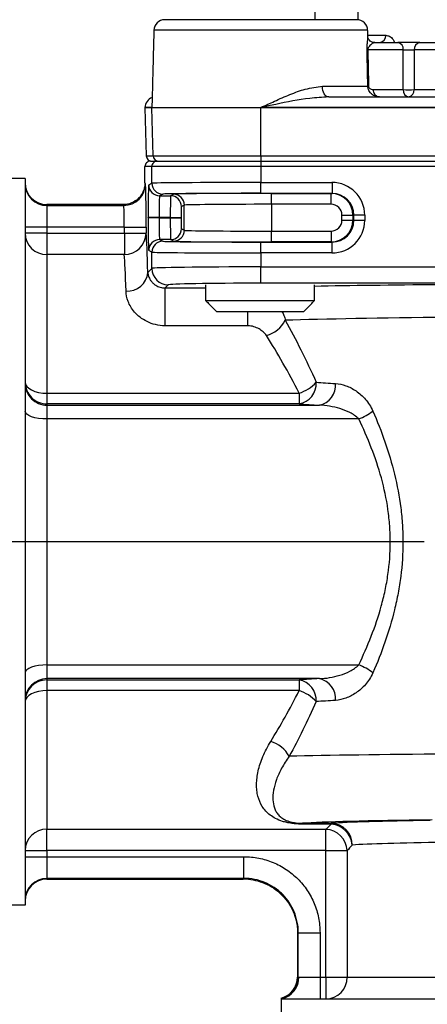
# Model space of a CAD drawing. Units: inches. Extents: x 0 to 21, y 0 to 15.5.
# Drawn here: x 11.5 to 12.2, y 3.3 to 5.1 of the extents above; entities that cross this region are included whole.
import ezdxf

# ---------------------------------------------------------------- set-up
doc = ezdxf.new("R2010")
doc.units = ezdxf.units.IN
doc.header["$LTSCALE"] = 0.03937
doc.layers.add('TEXT', color=7, linetype='Continuous')
doc.styles.add('ROMANS', font='romans.shx', dxfattribs={"width": 0.75})
doc.dimstyles.new('DWYER_STANDARD', dxfattribs={"dimtxt": 0.1, "dimasz": 0.18, "dimexe": 0.078, "dimexo": 0.05, "dimgap": 0.05, "dimtad": 0, "dimtih": 1, "dimtoh": 1, "dimdec": 3, "dimrnd": 0.001, "dimzin": 4, "dimdsep": 46, "dimtxsty": 'ROMANS', "dimcen": 0.062, "dimclrd": 256, "dimclre": 256, "dimclrt": 256, "dimadec": 3, "dimazin": 1, "dimtfac": 1, "dimtdec": 3, "dimtofl": 0, "dimtmove": 0, "dimatfit": 1, "dimfxl": 0, "dimtolj": 1, "dimtzin": 0, "dimarcsym": 0})

# ---------------------------------------------------------------- blocks, each defined once
blk = doc.blocks.new('*D9')
at = {"layer": 'DEFPOINTS', "color": 0}
for p in [(13.5353, 4.6589), (10.8582, 3.5545), (10.8582, 1.9858)]:
    blk.add_point(p, dxfattribs=at)
at = {"layer": 'TEXT', "lineweight": -2}
for p, q in [((13.5353, 4.6089), (13.5353, 1.9078)), ((10.8582, 3.5045), (10.8582, 1.9078)), ((11.0382, 1.9858), (12.1467, 1.9858)), ((13.3553, 1.9858), (12.7575, 1.9858))]:
    blk.add_line(p, q, dxfattribs=at)
at = {"layer": 'TEXT'}
for points in [[(11.0382, 2.0158), (11.0382, 1.9558), (10.8582, 1.9858)], [(13.3553, 2.0158), (13.3553, 1.9558), (13.5353, 1.9858)]]:
    blk.add_solid(points, dxfattribs=at)
at = {"layer": 'TEXT', "insert": (12.4521, 1.9858), "char_height": 0.1, "attachment_point": 5, "style": 'ROMANS'}
blk.add_mtext('\\A1;5-23/64\\P[136.13]', dxfattribs=at)
blk = doc.blocks.new('*D10')
at = {"layer": 'DEFPOINTS', "color": 0}
for p in [(10.8582, 3.5545), (12.6298, 2.4634), (10.8582, 2.2828)]:
    blk.add_point(p, dxfattribs=at)
at = {"layer": 'TEXT', "lineweight": -2}
for p, q in [((10.8582, 3.5045), (10.8582, 2.2048)), ((12.6298, 2.4134), (12.6298, 2.2048)), ((11.0382, 2.2828), (11.4386, 2.2828)), ((12.4498, 2.2828), (12.0493, 2.2828))]:
    blk.add_line(p, q, dxfattribs=at)
at = {"layer": 'TEXT'}
for points in [[(11.0382, 2.3128), (11.0382, 2.2528), (10.8582, 2.2828)], [(12.4498, 2.3128), (12.4498, 2.2528), (12.6298, 2.2828)]]:
    blk.add_solid(points, dxfattribs=at)
at = {"layer": 'TEXT', "insert": (11.744, 2.2828), "char_height": 0.1, "attachment_point": 5, "style": 'ROMANS'}
blk.add_mtext('\\A1;3-35/64\\P[90.09]', dxfattribs=at)
blk = doc.blocks.new('*D11')
at = {"layer": 'DEFPOINTS', "color": 0}
for p in [(10.6213, 4.1766), (10.4071, 2.7002), (12.0078, 2.7002)]:
    blk.add_point(p, dxfattribs=at)
at = {"layer": 'TEXT', "lineweight": -2}
for p, q in [((10.5713, 4.1766), (10.3291, 4.1766)), ((10.4071, 3.9966), (10.4071, 3.4884)), ((10.4071, 2.8802), (10.4071, 3.0503)), ((11.9578, 2.7002), (10.3291, 2.7002))]:
    blk.add_line(p, q, dxfattribs=at)
at = {"layer": 'TEXT'}
for points in [[(10.3771, 3.9966), (10.4371, 3.9966), (10.4071, 4.1766)], [(10.3771, 2.8802), (10.4371, 2.8802), (10.4071, 2.7002)]]:
    blk.add_solid(points, dxfattribs=at)
at = {"layer": 'TEXT', "insert": (10.4071, 3.2694), "char_height": 0.1, "attachment_point": 5, "style": 'ROMANS'}
blk.add_mtext('\\A1;2-61/64\\P[75.01]', dxfattribs=at)
blk = doc.blocks.new('*D12')
at = {"layer": 'DEFPOINTS', "color": 0}
for p in [(12.4849, 5.3577), (10.1063, 2.7002), (12.0078, 2.7002)]:
    blk.add_point(p, dxfattribs=at)
at = {"layer": 'TEXT', "lineweight": -2}
for p, q in [((12.4349, 5.3577), (10.0283, 5.3577)), ((10.1063, 5.1777), (10.1063, 4.982)), ((10.1063, 2.8802), (10.1063, 4.5439)), ((11.9578, 2.7002), (10.0283, 2.7002))]:
    blk.add_line(p, q, dxfattribs=at)
at = {"layer": 'TEXT'}
for points in [[(10.0763, 5.1777), (10.1363, 5.1777), (10.1063, 5.3577)], [(10.0763, 2.8802), (10.1363, 2.8802), (10.1063, 2.7002)]]:
    blk.add_solid(points, dxfattribs=at)
at = {"layer": 'TEXT', "insert": (10.1063, 4.763), "char_height": 0.1, "attachment_point": 5, "style": 'ROMANS'}
blk.add_mtext('\\A1;5-21/64\\P[135.33]', dxfattribs=at)

msp = doc.modelspace()

# ---------------------------------------------------------------- linework, layer by layer
at = {"layer": 'TEXT'}
for p, q in [((12.032, 5.1215), (12.032, 5.1377)), ((12.1091, 5.1406), (12.1091, 5.1215)), ((12.107, 5.1215), (11.7601, 5.1215)), ((12.1091, 5.1215), (12.107, 5.1215)), ((12.1267, 5.1023), (11.7404, 5.1023)), ((12.1271, 5.0932), (12.127, 5.0918)), ((12.1271, 5.0932), (12.1595, 5.0932)), ((12.1394, 5.0801), (12.1812, 5.0801)), ((12.2209, 5.0801), (12.3276, 5.0801)), ((12.1911, 5.0668), (12.127, 5.0668)), ((12.3414, 5.0668), (12.211, 5.0668)), ((12.0451, 5.0009), (12.127, 5.0009)), ((12.1363, 4.995), (12.1911, 4.995)), ((12.2107, 4.995), (12.3276, 4.995)), ((12.0563, 4.9817), (13.2034, 4.9817)), ((11.7243, 4.9625), (11.7243, 4.962)), ((11.7367, 4.9625), (11.7243, 4.9625)), ((11.7367, 4.962), (11.7243, 4.962)), ((11.7243, 4.962), (11.7266, 4.8752)), ((11.7367, 4.962), (11.7367, 4.9625)), ((11.9335, 4.962), (11.7367, 4.962)), ((11.739, 4.8752), (11.7367, 4.962)), ((11.9335, 4.9625), (11.9335, 4.962)), ((13.3261, 4.9625), (11.9335, 4.9625)), ((13.3261, 4.962), (11.9335, 4.962)), ((11.9335, 4.8752), (11.9335, 4.962)), ((11.7266, 4.8752), (11.739, 4.8752)), ((11.7341, 4.8656), (11.7466, 4.8656)), ((11.739, 4.8752), (11.9335, 4.8752)), ((11.7466, 4.8656), (11.9335, 4.8656)), ((11.9335, 4.8752), (13.3261, 4.8752)), ((11.9335, 4.8752), (11.9335, 4.8656)), ((11.9335, 4.8656), (13.3261, 4.8656)), ((11.9335, 4.8656), (11.9335, 4.8557)), ((11.7243, 4.8262), (11.7243, 4.8557)), ((11.7367, 4.8557), (11.7243, 4.8557)), ((11.7367, 4.8255), (11.7367, 4.8557)), ((11.9335, 4.8557), (11.7367, 4.8557)), ((13.3261, 4.8557), (11.9335, 4.8557)), ((11.9335, 4.8557), (11.9335, 4.827)), ((11.5078, 4.834), (11.4822, 4.834)), ((11.5078, 4.834), (11.5078, 3.5192)), ((11.731, 4.8226), (11.7367, 4.8255)), ((11.9335, 4.827), (12.0623, 4.827)), ((11.9335, 4.8073), (11.9335, 4.827)), ((12.0623, 4.827), (12.0623, 4.8073)), ((11.7564, 4.8058), (11.7507, 4.8029)), ((11.7507, 4.8029), (11.7704, 4.8029)), ((11.7704, 4.8029), (11.7758, 4.8056)), ((12.0623, 4.8073), (11.9335, 4.8073)), ((11.9529, 4.8071), (12.0605, 4.8071)), ((11.9529, 4.7874), (11.9529, 4.8071)), ((12.0605, 4.8071), (12.0623, 4.8073)), ((12.0605, 4.7874), (12.0605, 4.8071)), ((11.5471, 4.7868), (11.5471, 4.7854)), ((11.5471, 4.7854), (11.5471, 4.7461)), ((11.5471, 4.7854), (11.6857, 4.7854)), ((11.7954, 4.7859), (11.7901, 4.7832)), ((11.7954, 4.7405), (11.7954, 4.7859)), ((12.0605, 4.7874), (11.9529, 4.7874)), ((11.9529, 4.7874), (11.9529, 4.739)), ((11.73, 4.7629), (11.73, 4.7636)), ((11.7497, 4.7636), (11.73, 4.7636)), ((11.7497, 4.7629), (11.73, 4.7629)), ((11.77, 4.7636), (11.7497, 4.7636)), ((11.7497, 4.7636), (11.7497, 4.7629)), ((11.7497, 4.7629), (11.77, 4.7629)), ((11.77, 4.7636), (11.7897, 4.7636)), ((11.77, 4.7629), (11.77, 4.7636)), ((11.77, 4.7629), (11.7897, 4.7629)), ((11.7897, 4.7636), (11.7897, 4.7629)), ((12.0803, 4.7678), (12.0999, 4.7678)), ((12.0803, 4.7586), (12.0803, 4.7678)), ((12.0803, 4.7586), (12.0999, 4.7586)), ((12.1019, 4.768), (12.0999, 4.7678)), ((12.0999, 4.7678), (12.0999, 4.7586)), ((12.0999, 4.7586), (12.1019, 4.7584)), ((12.1215, 4.768), (12.1019, 4.768)), ((12.1019, 4.7584), (12.1019, 4.768)), ((12.1215, 4.7584), (12.1019, 4.7584)), ((12.1215, 4.768), (12.1215, 4.7584)), ((11.5471, 4.7461), (11.5078, 4.7461)), ((11.5471, 4.7461), (11.5471, 4.7351)), ((11.687, 4.7461), (11.5471, 4.7461)), ((11.687, 4.7461), (11.7263, 4.7461)), ((11.687, 4.7351), (11.687, 4.7461)), ((11.7263, 4.7461), (11.7263, 4.7351)), ((11.7901, 4.7432), (11.7954, 4.7405)), ((11.9529, 4.739), (12.0605, 4.739)), ((11.9529, 4.7193), (11.9529, 4.739)), ((12.0605, 4.739), (12.0605, 4.7193)), ((11.5471, 4.7351), (11.5078, 4.7351)), ((11.5471, 4.7351), (11.5471, 4.6966)), ((11.5471, 4.7351), (11.687, 4.7351)), ((11.687, 4.7351), (11.7263, 4.7351)), ((11.687, 4.7351), (11.687, 4.6966)), ((11.7507, 4.7235), (11.7564, 4.7206)), ((11.7704, 4.7235), (11.7507, 4.7235)), ((11.7758, 4.7208), (11.7704, 4.7235)), ((11.7367, 4.7009), (11.731, 4.7038)), ((11.9335, 4.6994), (11.9335, 4.7191)), ((11.9335, 4.7191), (12.0623, 4.7191)), ((12.0605, 4.7193), (11.9529, 4.7193)), ((12.0623, 4.7191), (12.0605, 4.7193)), ((12.0623, 4.6994), (12.0623, 4.7191)), ((11.5471, 4.6966), (11.5471, 4.4456)), ((11.687, 4.6966), (11.5471, 4.6966)), ((11.7367, 4.6713), (11.7367, 4.7009)), ((11.9335, 4.6994), (11.9335, 4.6742)), ((12.0623, 4.6994), (11.9335, 4.6994)), ((11.7295, 4.664), (11.7367, 4.6713)), ((11.9335, 4.6446), (11.9335, 4.6742)), ((11.9335, 4.6742), (13.3261, 4.6742)), ((11.7663, 4.6418), (11.7606, 4.6361)), ((11.7606, 4.5677), (11.7606, 4.6361)), ((11.7606, 4.6361), (11.8339, 4.6361)), ((13.3261, 4.6446), (11.9335, 4.6446)), ((11.8339, 4.6132), (12.0308, 4.6132)), ((11.8536, 4.5935), (12.0111, 4.5935)), ((11.9103, 4.5677), (11.9103, 4.5935)), ((11.9103, 4.5677), (11.7606, 4.5677)), ((11.5471, 4.4456), (11.5471, 4.4262)), ((11.5471, 4.4456), (12.0028, 4.4456)), ((12.0028, 4.4456), (12.0028, 4.4262)), ((11.5471, 4.4262), (11.5471, 4.424)), ((12.0028, 4.4262), (11.5471, 4.4262)), ((11.5471, 4.424), (11.5471, 4.399)), ((11.5471, 4.424), (12.0394, 4.424)), ((11.5471, 4.399), (11.5471, 3.9542)), ((12.1105, 4.399), (11.5471, 4.399)), ((12.229, 4.1766), (10.6213, 4.1766)), ((11.5471, 3.9542), (12.1105, 3.9542)), ((11.5471, 3.9542), (11.5471, 3.9292)), ((12.0394, 3.9292), (11.5471, 3.9292)), ((11.5471, 3.9292), (11.5471, 3.927)), ((11.5471, 3.927), (12.0028, 3.927)), ((11.5471, 3.927), (11.5471, 3.9076)), ((12.0028, 3.927), (12.0028, 3.9076)), ((11.5471, 3.9076), (11.5471, 3.6566)), ((12.0028, 3.9076), (11.5471, 3.9076)), ((11.5471, 3.6566), (12.0512, 3.6566)), ((11.5471, 3.6181), (11.5471, 3.6566)), ((12.0093, 3.6675), (12.0609, 3.6675)), ((12.0093, 3.6675), (12.0093, 3.666)), ((12.0609, 3.666), (12.0093, 3.666)), ((12.0512, 3.6181), (12.0512, 3.6566)), ((12.0609, 3.6675), (12.0609, 3.666)), ((11.5078, 3.6181), (11.5471, 3.6181)), ((11.5471, 3.6181), (11.5471, 3.6071)), ((12.0512, 3.6181), (11.5471, 3.6181)), ((12.0512, 3.6181), (12.0898, 3.6181)), ((12.0512, 3.3892), (12.0512, 3.6181)), ((12.0898, 3.6181), (12.0898, 3.3892)), ((11.5078, 3.6071), (11.5471, 3.6071)), ((11.5471, 3.6071), (11.5471, 3.5678)), ((11.5471, 3.6071), (11.9031, 3.6071)), ((11.9031, 3.5678), (11.9031, 3.6071)), ((11.9031, 3.5678), (11.5471, 3.5678)), ((11.5471, 3.5678), (11.5471, 3.5664)), ((11.5078, 3.5192), (11.4822, 3.5192)), ((12.0013, 3.4696), (12.0406, 3.4696)), ((12.0013, 3.3892), (12.0013, 3.4696)), ((12.0406, 3.4696), (12.0406, 3.3892)), ((11.9999, 3.3892), (12.0013, 3.3892)), ((12.0024, 3.3892), (12.0406, 3.3892)), ((12.0406, 3.3892), (12.0512, 3.3892)), ((12.0406, 3.3892), (12.0406, 3.3498)), ((12.0512, 3.3892), (12.0898, 3.3892)), ((12.0512, 3.3892), (12.0512, 3.3498)), ((12.0898, 3.3892), (12.2659, 3.3892)), ((11.9704, 3.3511), (11.9704, 3.3243)), ((11.9724, 3.3498), (12.2694, 3.3498))]:
    msp.add_line(p, q, dxfattribs=at)
at = {"layer": 'TEXT', "flags": 128}
for points in [[(12.0563, 4.9817), (12.0541, 4.9821), (12.052, 4.9832), (12.0501, 4.9849), (12.0484, 4.9873), (12.0471, 4.9902), (12.046, 4.9935), (12.0453, 4.9971), (12.0451, 5.0009)], [(11.5078, 4.4655), (11.5085, 4.4617), (11.5108, 4.4579), (11.5144, 4.4545), (11.5193, 4.4515), (11.5253, 4.449), (11.5321, 4.4471), (11.5395, 4.446), (11.5471, 4.4456)], [(11.5471, 4.399), (11.5395, 4.3993), (11.5321, 4.4001), (11.5253, 4.4014), (11.5193, 4.4032), (11.5144, 4.4054), (11.5108, 4.4078), (11.5085, 4.4105), (11.5078, 4.4133)], [(11.5471, 3.9542), (11.5395, 3.9539), (11.5321, 3.9531), (11.5253, 3.9518), (11.5193, 3.95), (11.5144, 3.9478), (11.5108, 3.9453), (11.5085, 3.9427), (11.5078, 3.9399)], [(11.5471, 3.9076), (11.5395, 3.9072), (11.5321, 3.9061), (11.5253, 3.9042), (11.5193, 3.9017), (11.5144, 3.8987), (11.5108, 3.8953), (11.5085, 3.8915), (11.5078, 3.8876)]]:
    msp.add_lwpolyline(points, dxfattribs=at)
at = {"layer": 'TEXT'}
for centre, radius, start, end in [((11.7601, 5.1018), 0.0197, 90, 178.5), ((12.107, 5.1018), 0.0197, 1.5, 90), ((12.1468, 5.0928), 0.0127, 274.7782, 1.6505), ((12.179, 5.0682), 0.0122, 353.7817, 79.5762), ((12.2231, 5.0681), 0.0122, 100.3157, 186.1583), ((12.1272, 5.0776), 0.0108, 261.3358, 268.7036), ((12.1286, 5.0116), 0.0108, 261.2954, 268.4016), ((12.1492, 4.9946), 0.0129, 178.128, 265.9453), ((12.2032, 4.9937), 0.0122, 173.9161, 259.8171), ((12.2009, 5.2234), 0.2286, 267.5389, 272.4611), ((12.1987, 4.9936), 0.0121, 281.3119, 6.6963), ((11.7466, 4.8557), 0.00984, 90.0044, 180.0044), ((11.7488, 4.8754), 0.00984, 181.4955, 269.9958), ((11.5471, 4.8262), 0.0394, 180, 270), ((11.5471, 4.8247), 0.0393, 180.0684, 270.0682), ((11.6857, 4.8248), 0.0394, 270.0169, 359.8553), ((11.7507, 4.8226), 0.0197, 180.0069, 269.9865), ((11.7564, 4.8255), 0.0197, 180.0069, 269.9865), ((11.7704, 4.7832), 0.0197, 0.0069, 89.9865), ((11.7758, 4.7859), 0.0197, 0.0069, 89.9865), ((11.7704, 4.7432), 0.0197, 270.0135, 359.9931), ((11.7758, 4.7405), 0.0197, 270.0135, 359.9931), ((11.5467, 4.7355), 0.039, 180.6335, 270.6198), ((11.6872, 4.7357), 0.0391, 269.6265, 359.129), ((11.7507, 4.7038), 0.0197, 90.0135, 179.9931), ((11.7564, 4.7009), 0.0197, 90.0135, 179.9931), ((11.7663, 4.6713), 0.0295, 180.0204, 269.9796), ((11.6924, 4.6676), 0.0372, 266.4601, 354.5354), ((11.9292, 4.6024), 0.0545, 285.5899, 332.8646), ((11.5471, 4.4656), 0.0393, 180.0393, 270.0393), ((11.5471, 4.4633), 0.0393, 180.0393, 270.0393), ((11.9964, 4.463), 0.0374, 279.7209, 3.8303), ((11.9809, 4.5137), 0.0715, 287.8341, 317.6914), ((12.0317, 4.4601), 0.037, 282.02, 4.8594), ((12.073, 4.4962), 0.1042, 291.1192, 307.3357), ((12.073, 3.857), 0.1042, 52.6643, 68.8808), ((11.5471, 3.8899), 0.0393, 89.9607, 179.9607), ((11.5471, 3.8876), 0.0393, 89.9607, 179.9607), ((11.9964, 3.8901), 0.0374, 356.1697, 80.2791), ((12.0317, 3.8931), 0.037, 355.1406, 77.98), ((11.9809, 3.8395), 0.0715, 42.3086, 72.1659), ((11.9359, 3.7616), 0.0561, 28.943, 73.8454), ((11.5467, 3.6177), 0.039, 89.3802, 179.3665), ((12.0493, 3.6161), 0.0405, 2.771, 87.3128), ((12.06, 3.6287), 0.0389, 359.2673, 88.6001), ((12.0575, 3.6246), 0.0415, 4.9254, 85.231), ((11.5471, 3.5285), 0.0393, 89.9318, 179.9316), ((11.5471, 3.527), 0.0394, 90, 180), ((11.9605, 3.3892), 0.0394, 284.4946, 360), ((11.9619, 3.3891), 0.0394, 283.5069, 0.0443), ((11.9634, 3.3887), 0.0391, 281.8173, 0.66), ((12.0508, 3.3888), 0.039, 270.5907, 0.5787)]:
    msp.add_arc(centre, radius, start, end, dxfattribs=at)
for centre, major_axis, ratio, start_param, end_param in [((11.744, 4.962), (-0.0197, 0), 0.999848, 5.065659, 6.257005), ((11.7341, 4.8557), (0.00984, 0), 0.999848, 1.570796, 3.141593), ((11.7364, 4.8754), (0.00984, 0), 0.999848, 3.167773, 4.712389), ((11.7243, 4.1766), (0, 0.6496), 0.017455, 6.214165, 6.282128), ((11.725, 4.7461), (0, 0.0787), 0.017455, 4.712389, 6.214165), ((11.731, 4.7636), (0, 0.0591), 0.017455, 0.008727, 1.570796), ((11.9335, 4.8254), (0.1968, 0), 0.007854, 1.570796, 3.124139), ((12.0622, 4.7679), (-0.059, -0.0059), 0.996157, 3.042553, 4.612588), ((11.7507, 4.7636), (0, 0.0394), 0.026183, 0.008727, 1.570796), ((11.9335, 4.8058), (0.1772, 0), 0.008727, 1.570796, 3.124139), ((11.7704, 4.7636), (0, 0.0394), 0.008728, 0.008727, 1.570796), ((11.9529, 4.8056), (0.1772, 0), 0.008727, 1.570796, 3.124139), ((12.0605, 4.7678), (0.0392, 0.0039), 0.999993, 6.184145, 7.754181), ((12.0622, 4.7679), (0.0395, 0.0039), 0.992351, 6.184145, 7.754181), ((11.6849, 4.1766), (0, 0.6102), 0.018581, 6.214165, 6.283185), ((11.6856, 4.7461), (0, 0.0394), 0.03491, 4.712389, 6.214165), ((11.7901, 4.7636), (0, 0.0197), 0.017455, 0.008727, 1.570796), ((11.9529, 4.7859), (0.1575, 0), 0.009818, 1.570796, 3.124139), ((12.0605, 4.7678), (-0.0197, -0.002), 0.996157, 3.042553, 4.612588), ((11.731, 4.7629), (0, 0.0591), 0.017455, 1.570796, 3.132866), ((11.7507, 4.7629), (0, 0.0394), 0.026183, 1.570796, 3.132866), ((11.7704, 4.7629), (0, 0.0394), 0.008728, 1.570796, 3.132866), ((11.7901, 4.7629), (0, 0.0197), 0.017455, 1.570796, 3.132866), ((12.0605, 4.7587), (0.0392, -0.0039), 0.999993, 4.81219, 6.382225), ((12.0605, 4.7587), (-0.0197, 0.002), 0.996157, 1.670597, 3.240633), ((12.0622, 4.7585), (-0.059, 0.0059), 0.996157, 1.670597, 3.240633), ((12.0622, 4.7585), (0.0395, -0.0039), 0.992351, 4.81219, 6.382225), ((11.9529, 4.7405), (0.1575, 0), 0.009818, 3.159046, 4.712389), ((11.7243, 4.1766), (0, 0.5709), 0.017455, 5.735791, 6.074784), ((11.9335, 4.7207), (0.1772, 0), 0.008727, 3.159046, 4.712389), ((11.9529, 4.7208), (0.1772, 0), 0.008727, 3.159046, 4.712389), ((11.6849, 4.1766), (0, 0.5315), 0.018748, 5.735791, 6.074784), ((11.9335, 4.701), (0.1968, 0), 0.007854, 3.159046, 4.712389), ((11.9335, 4.6713), (0.1968, 0), 0.014837, 1.570796, 3.124139), ((11.9335, 4.6417), (0.1673, 0), 0.017455, 1.570796, 3.124139), ((12.6298, 4.6293), (0.8169, 0), 0.017455, 2.047802, 2.393887), ((12.6298, 4.5703), (0.7579, 0), 0.018815, 2.062343, 2.606766), ((12.6298, 4.4913), (0.7579, 0), 0.05513, 3.807215, 3.878464), ((12.6298, 4.452), (0.7972, 0), 0.052408, 3.807215, 3.878464), ((12.6298, 3.9012), (0.7972, 0), 0.052408, 2.404721, 2.475971), ((12.6298, 3.8618), (0.7579, 0), 0.05513, 2.404721, 2.475971), ((12.6298, 3.7829), (0.7579, 0), 0.014735, 2.062343, 2.588348), ((12.6298, 3.6648), (0.6398, 0), 0.017455, 2.218987, 2.895665), ((12.6298, 3.6648), (0.5905, 0), 0.017455, 2.291878, 2.869863), ((12.6298, 3.6254), (0.5512, 0), 0.018702, 2.291878, 2.869863)]:
    msp.add_ellipse(centre, major_axis=major_axis, ratio=ratio, start_param=start_param, end_param=end_param, dxfattribs=at)
for points, degree in [([(11.7404, 5.1023), (11.7368, 4.9641)], 1), ([(12.1271, 5.0895), (12.1267, 5.1023)], 1), ([(12.1394, 5.0801), (12.1383, 5.0797)], 1), ([(12.127, 5.0009), (12.1256, 5.067)], 1), ([(12.127, 5.0668), (12.1283, 5.0008)], 1), ([(11.6849, 4.7868), (11.5471, 4.7868)], 1), ([(11.8339, 4.6417), (11.8339, 4.6132)], 1), ([(12.0308, 4.6132), (12.0308, 4.6417)], 1), ([(11.8339, 4.6132), (11.8536, 4.5935)], 1), ([(12.0111, 4.5935), (12.0308, 4.6132)], 1), ([(11.9515, 3.8155), (11.9688, 3.8437), (11.9863, 3.8743), (12.0028, 3.9076)], 3), ([(12.0337, 3.8876), (12.0182, 3.8521), (12.0016, 3.8193), (11.985, 3.7888)], 3), ([(12.0512, 3.6566), (12.054, 3.6593), (12.0572, 3.6624), (12.0609, 3.666)], 3), ([(12.0989, 3.6282), (12.0954, 3.6244), (12.0924, 3.621), (12.0898, 3.6181)], 3), ([(11.5471, 3.5664), (11.9015, 3.5664)], 1), ([(11.9999, 3.4679), (11.9999, 3.3892)], 1), ([(12.0013, 3.3892), (12.0015, 3.3892), (12.0018, 3.3892), (12.0024, 3.3892)], 3)]:
    msp.add_open_spline(points, degree=degree, dxfattribs=at)
for points, knots in [([(12.1256, 5.067), (12.1256, 5.068), (12.1256, 5.071), (12.1259, 5.0752), (12.1267, 5.083), (12.1269, 5.0866), (12.127, 5.0895)], [0, 0, 0, 0, 0.084899, 0.239684, 0.390188, 1, 1, 1, 1]), ([(12.1383, 5.0797), (12.1373, 5.0794), (12.1346, 5.0785), (12.1308, 5.0751), (12.1282, 5.0714), (12.1275, 5.0699), (12.1272, 5.0687), (12.127, 5.0677), (12.127, 5.0671), (12.127, 5.0668)], [0, 0, 0, 0, 0.324565, 0.78006, 0.878876, 0.92224, 0.964173, 0.984536, 1, 1, 1, 1]), ([(12.1392, 5.0802), (12.139, 5.0802), (12.1372, 5.0799), (12.1335, 5.0813), (12.1297, 5.0841), (12.1278, 5.0871), (12.1272, 5.089), (12.1271, 5.0899), (12.1271, 5.0897), (12.1271, 5.0897)], [0, 0, 0, 0, 0.020323, 0.236944, 0.435258, 0.602234, 0.755208, 0.925424, 1, 1, 1, 1]), ([(12.1595, 5.0932), (12.1619, 5.0928), (12.1665, 5.0921), (12.1722, 5.0872), (12.1745, 5.0821), (12.1754, 5.0801)], [0, 0, 0, 0, 0.404151, 0.764679, 1, 1, 1, 1]), ([(12.2209, 5.0801), (12.2191, 5.0801), (12.215, 5.0801), (12.2068, 5.0801), (12.1975, 5.0801), (12.1883, 5.0801), (12.1836, 5.0801), (12.1812, 5.0801)], [0, 0, 0, 0, 0.161431, 0.3709461, 0.5805326, 0.7902697, 1, 1, 1, 1]), ([(12.1911, 5.0668), (12.1923, 5.0669), (12.1947, 5.067), (12.1993, 5.0671), (12.2039, 5.067), (12.208, 5.067), (12.2101, 5.0669), (12.211, 5.0668)], [0, 0, 0, 0, 0.209864, 0.419524, 0.628966, 0.838443, 1, 1, 1, 1]), ([(12.1911, 4.995), (12.1911, 5.0072), (12.1911, 5.0311), (12.1911, 5.0551), (12.1911, 5.0668)], [0, 0, 0, 0, 0.5086643, 1, 1, 1, 1]), ([(12.211, 5.0668), (12.2109, 5.0551), (12.2108, 5.0311), (12.2108, 5.0072), (12.2107, 4.995)], [0, 0, 0, 0, 0.491334, 1, 1, 1, 1]), ([(11.9335, 4.9625), (11.9337, 4.9626), (11.9419, 4.9664), (11.9595, 4.9747), (11.9862, 4.9863), (12.0156, 4.9974), (12.0348, 4.9997), (12.0451, 5.0009)], [0, 0, 0, 0, 0.003135, 0.216206, 0.463892, 0.711122, 1, 1, 1, 1]), ([(12.1482, 4.9817), (12.1453, 4.9821), (12.1394, 4.9827), (12.1333, 4.987), (12.1298, 4.9915), (12.1282, 4.9945), (12.1274, 4.9975), (12.1271, 4.9994), (12.127, 5.0005), (12.127, 5.0009)], [0, 0, 0, 0, 0.294914, 0.590523, 0.694341, 0.830641, 0.899839, 0.966063, 1, 1, 1, 1]), ([(12.1283, 5.0008), (12.1283, 5.0006), (12.1284, 5.0003), (12.1285, 4.9997), (12.1289, 4.9988), (12.1295, 4.9979), (12.1319, 4.9956), (12.1342, 4.9953), (12.1363, 4.995)], [0, 0, 0, 0, 0.018968, 0.057779, 0.103947, 0.215886, 0.31757, 1, 1, 1, 1]), ([(12.0563, 4.9817), (12.0449, 4.9811), (12.0134, 4.9793), (11.9722, 4.9707), (11.9427, 4.9645), (11.9337, 4.9626), (11.9335, 4.9625)], [0, 0, 0, 0, 0.283342, 0.781125, 0.996721, 1, 1, 1, 1]), ([(11.7369, 4.9641), (11.7368, 4.9637), (11.7367, 4.9631), (11.7367, 4.9626), (11.7367, 4.9625)], [0, 0, 0, 0, 0.895877, 1, 1, 1, 1]), ([(11.7243, 4.8262), (11.7243, 4.8236), (11.724, 4.821), (11.723, 4.816), (11.7223, 4.8135), (11.7203, 4.8087), (11.7191, 4.8065), (11.7163, 4.8022), (11.7146, 4.8002), (11.7091, 4.7947), (11.7048, 4.7918), (11.6953, 4.7879), (11.6901, 4.7868), (11.6849, 4.7868)], [0, 0, 0, 0, 0.125, 0.125, 0.25, 0.25, 0.375, 0.375, 0.5, 0.5, 0.75, 0.75, 1, 1, 1, 1]), ([(11.7295, 4.664), (11.7296, 4.6619), (11.73, 4.6597), (11.7316, 4.6549), (11.7327, 4.6524), (11.7354, 4.6485), (11.7364, 4.6472), (11.7389, 4.6446), (11.7404, 4.6432), (11.7432, 4.6413), (11.7443, 4.6406), (11.7466, 4.6393), (11.7479, 4.6387), (11.7508, 4.6376), (11.7524, 4.6371), (11.7562, 4.6363), (11.7583, 4.6361), (11.7606, 4.6361)], [0, 0, 0, 0, 0.25, 0.25, 0.5, 0.5, 0.625, 0.625, 0.75, 0.75, 0.8125, 0.8125, 0.875, 0.875, 0.9375, 0.9375, 1, 1, 1, 1]), ([(11.7606, 4.5677), (11.7547, 4.5677), (11.749, 4.5684), (11.7379, 4.571), (11.7328, 4.5729), (11.7233, 4.5774), (11.7191, 4.5801), (11.7116, 4.5858), (11.7084, 4.5889), (11.7028, 4.5952), (11.7005, 4.5985), (11.6967, 4.605), (11.6951, 4.6083), (11.6914, 4.6181), (11.6903, 4.6244), (11.6901, 4.6304)], [0, 0, 0, 0, 0.125, 0.125, 0.25, 0.25, 0.375, 0.375, 0.5, 0.5, 0.625, 0.625, 0.75, 0.75, 1, 1, 1, 1]), ([(11.9717, 4.5935), (11.9731, 4.5911), (11.9761, 4.5861), (11.9772, 4.5805), (11.9778, 4.5776)], [0, 0, 0, 0, 0.4733206, 1, 1, 1, 1]), ([(11.9439, 4.5499), (11.9424, 4.5523), (11.9404, 4.5545), (11.9358, 4.5585), (11.9332, 4.5604), (11.9275, 4.5636), (11.9244, 4.5649), (11.9177, 4.567), (11.914, 4.5677), (11.9103, 4.5677)], [0, 0, 0, 0, 0.25, 0.25, 0.5, 0.5, 0.75, 0.75, 1, 1, 1, 1]), ([(11.9778, 4.5776), (11.9872, 4.5605), (11.9967, 4.5427), (12.0155, 4.5054), (12.0248, 4.4859), (12.0337, 4.4655)], [0, 0, 0, 0, 0.5, 0.5, 1, 1, 1, 1]), ([(12.0028, 4.4456), (11.9933, 4.4647), (11.9835, 4.4829), (11.9637, 4.5176), (11.9538, 4.5342), (11.9439, 4.5499)], [0, 0, 0, 0, 0.5, 0.5, 1, 1, 1, 1]), ([(12.0685, 4.4633), (12.0748, 4.4629), (12.0811, 4.4615), (12.0936, 4.457), (12.0998, 4.4538), (12.1118, 4.4456), (12.1175, 4.4406), (12.128, 4.4284), (12.1326, 4.4215), (12.1362, 4.4133)], [0, 0, 0, 0, 0.25, 0.25, 0.5, 0.5, 0.75, 0.75, 1, 1, 1, 1]), ([(12.1105, 4.399), (12.1082, 4.4015), (12.1056, 4.4036), (12.1002, 4.4074), (12.0974, 4.4091), (12.0886, 4.4136), (12.0826, 4.4159), (12.0704, 4.4197), (12.0642, 4.4211), (12.0518, 4.4232), (12.0456, 4.4238), (12.0394, 4.424)], [0, 0, 0, 0, 0.125, 0.125, 0.25, 0.25, 0.5, 0.5, 0.75, 0.75, 1, 1, 1, 1]), ([(12.1362, 4.4133), (12.144, 4.3952), (12.1514, 4.3766), (12.1646, 4.3383), (12.1705, 4.3188), (12.1801, 4.2791), (12.184, 4.2589), (12.1879, 4.228), (12.1888, 4.2175), (12.1901, 4.1968), (12.1905, 4.1864), (12.1904, 4.1555), (12.1891, 4.1349), (12.1852, 4.1043), (12.1836, 4.0941), (12.1798, 4.0738), (12.1776, 4.0636), (12.1655, 4.0139), (12.1519, 3.9761), (12.1362, 3.9399)], [0, 0, 0, 0, 0.125, 0.125, 0.25, 0.25, 0.375, 0.375, 0.4375, 0.4375, 0.5, 0.5, 0.625, 0.625, 0.6875, 0.6875, 0.75, 0.75, 1, 1, 1, 1]), ([(12.1105, 3.9542), (12.1187, 3.971), (12.1263, 3.9882), (12.1401, 4.0235), (12.1462, 4.0416), (12.1539, 4.0697), (12.1563, 4.0792), (12.1603, 4.0984), (12.162, 4.108), (12.1662, 4.137), (12.1676, 4.1565), (12.1676, 4.1858), (12.1673, 4.1957), (12.1659, 4.2154), (12.1648, 4.2253), (12.1607, 4.2546), (12.1566, 4.2736), (12.1464, 4.3109), (12.1402, 4.3292), (12.1264, 4.3649), (12.1187, 4.3821), (12.1105, 4.399)], [0, 0, 0, 0, 0.125, 0.125, 0.25, 0.25, 0.3125, 0.3125, 0.375, 0.375, 0.5, 0.5, 0.5625, 0.5625, 0.625, 0.625, 0.75, 0.75, 0.875, 0.875, 1, 1, 1, 1]), ([(12.0394, 3.9292), (12.0456, 3.9294), (12.0518, 3.93), (12.0641, 3.9321), (12.0704, 3.9335), (12.0826, 3.9372), (12.0886, 3.9396), (12.0974, 3.9441), (12.1002, 3.9457), (12.1056, 3.9495), (12.1082, 3.9517), (12.1105, 3.9542)], [0, 0, 0, 0, 0.25, 0.25, 0.5, 0.5, 0.75, 0.75, 0.875, 0.875, 1, 1, 1, 1]), ([(12.1362, 3.9399), (12.1326, 3.9317), (12.128, 3.9248), (12.1175, 3.9126), (12.1118, 3.9076), (12.1028, 3.9015), (12.0998, 3.8996), (12.0936, 3.8964), (12.0905, 3.8951), (12.0811, 3.8917), (12.0748, 3.8903), (12.0685, 3.8899)], [0, 0, 0, 0, 0.25, 0.25, 0.5, 0.5, 0.625, 0.625, 0.75, 0.75, 1, 1, 1, 1]), ([(12.0093, 3.666), (12.0058, 3.666), (12.0024, 3.6661), (11.9958, 3.6665), (11.9925, 3.6669), (11.9863, 3.6678), (11.9834, 3.6683), (11.9779, 3.6695), (11.9754, 3.6702), (11.9682, 3.6725), (11.964, 3.6742), (11.9566, 3.6781), (11.9533, 3.6802), (11.9445, 3.687), (11.9399, 3.6922), (11.9327, 3.7035), (11.9301, 3.7097), (11.9276, 3.7198), (11.9269, 3.7233), (11.9261, 3.7305), (11.9259, 3.7343), (11.9261, 3.7458), (11.927, 3.7538), (11.9299, 3.7664), (11.9311, 3.7707), (11.9339, 3.7794), (11.9355, 3.7838), (11.9412, 3.7973), (11.9459, 3.8064), (11.9515, 3.8155)], [0, 0, 0, 0, 0.03125, 0.03125, 0.0625, 0.0625, 0.09375, 0.09375, 0.125, 0.125, 0.1875, 0.1875, 0.25, 0.25, 0.375, 0.375, 0.5, 0.5, 0.5625, 0.5625, 0.625, 0.625, 0.75, 0.75, 0.8125, 0.8125, 0.875, 0.875, 1, 1, 1, 1]), ([(11.985, 3.7888), (11.9797, 3.7815), (11.9752, 3.7742), (11.9674, 3.76), (11.9643, 3.7531), (11.9595, 3.7398), (11.9577, 3.7334), (11.9556, 3.7213), (11.9551, 3.7155), (11.9557, 3.7048), (11.9566, 3.6999), (11.959, 3.693), (11.9601, 3.6908), (11.9625, 3.6866), (11.9639, 3.6846), (11.9673, 3.6808), (11.9692, 3.679), (11.9738, 3.6757), (11.9765, 3.6741), (11.9813, 3.672), (11.9831, 3.6713), (11.9871, 3.6701), (11.9893, 3.6695), (11.993, 3.6688), (11.9943, 3.6686), (11.997, 3.6682), (11.9985, 3.6681), (12.003, 3.6677), (12.0061, 3.6675), (12.0093, 3.6675)], [0, 0, 0, 0, 0.125, 0.125, 0.25, 0.25, 0.375, 0.375, 0.5, 0.5, 0.625, 0.625, 0.6875, 0.6875, 0.75, 0.75, 0.8125, 0.8125, 0.875, 0.875, 0.90625, 0.90625, 0.9375, 0.9375, 0.953125, 0.953125, 0.96875, 0.96875, 1, 1, 1, 1]), ([(11.9031, 3.6071), (11.9122, 3.6071), (11.9211, 3.6062), (11.9343, 3.6036), (11.9386, 3.6025), (11.9473, 3.5999), (11.9516, 3.5984), (11.9641, 3.5932), (11.972, 3.589), (11.9869, 3.579), (11.994, 3.5732), (12.0067, 3.5606), (12.0124, 3.5536), (12.0199, 3.5424), (12.0222, 3.5385), (12.0265, 3.5305), (12.0284, 3.5265), (12.0335, 3.5141), (12.0362, 3.5054), (12.0397, 3.4877), (12.0406, 3.4787), (12.0406, 3.4696)], [0, 0, 0, 0, 0.125, 0.125, 0.1875, 0.1875, 0.25, 0.25, 0.375, 0.375, 0.5, 0.5, 0.625, 0.625, 0.6875, 0.6875, 0.75, 0.75, 0.875, 0.875, 1, 1, 1, 1]), ([(11.9015, 3.5664), (11.9015, 3.5664), (11.9009, 3.5659), (11.902, 3.5668), (11.9031, 3.5678)], [0, 0, 0, 0, 0.000994, 1, 1, 1, 1]), ([(11.9014, 3.5666), (11.9019, 3.5667), (11.9081, 3.5672), (11.9201, 3.5654), (11.9371, 3.5609), (11.9534, 3.5528), (11.9684, 3.5417), (11.9811, 3.5278), (11.9907, 3.5121), (11.9967, 3.4961), (11.9999, 3.4813), (12.0001, 3.472), (12.0001, 3.4679)], [0, 0, 0, 0, 0.00963, 0.118587, 0.232549, 0.349041, 0.466762, 0.592904, 0.710045, 0.819528, 0.922305, 1, 1, 1, 1]), ([(12.0013, 3.4696), (12.0013, 3.4761), (12.0007, 3.4825), (11.9982, 3.4952), (11.9963, 3.5014), (11.9915, 3.5132), (11.9884, 3.5189), (11.9813, 3.5297), (11.9772, 3.5346), (11.9682, 3.5437), (11.9631, 3.5479), (11.9524, 3.555), (11.9468, 3.558), (11.9349, 3.5629), (11.9286, 3.5647), (11.916, 3.5672), (11.9096, 3.5678), (11.9031, 3.5678)], [0, 0, 0, 0, 0.125, 0.125, 0.25, 0.25, 0.375, 0.375, 0.5, 0.5, 0.625, 0.625, 0.75, 0.75, 0.875, 0.875, 1, 1, 1, 1]), ([(12.0013, 3.4696), (12.0004, 3.4685), (11.9994, 3.4674), (11.9999, 3.4679), (11.9999, 3.4679)], [0, 0, 0, 0, 0.998975, 1, 1, 1, 1])]:
    msp.add_open_spline(points, degree=3, knots=knots, dxfattribs=at)

# ---------------------------------------------------------------- dimensions: what is measured, and where the dimension line sits
for base, p1, text, picture, middle in [((10.1063, 2.7002), (12.4849, 5.3577), '5-21/64\\P[135.33]', '*D12', (10.1063, 4.763)), ((10.4071, 2.7002), (10.6213, 4.1766), '2-61/64\\P[75.01]', '*D11', (10.4071, 3.2694))]:
    dim = msp.add_linear_dim(base=base, p1=p1, p2=(12.0078, 2.7002), angle=90, text=text, dimstyle='DWYER_STANDARD', dxfattribs=at)
    dim.commit()
    dim.dimension.update_dxf_attribs({"geometry": picture, "text_midpoint": middle, "dimtype": 160})
for base, p1, text, picture, middle in [((10.8582, 1.9858), (13.5353, 4.6589), '5-23/64\\P[136.13]', '*D9', (12.4521, 1.9858)), ((10.8582, 2.2828), (12.6298, 2.4634), '3-35/64\\P[90.09]', '*D10', (11.744, 2.2828))]:
    dim = msp.add_linear_dim(base=base, p1=p1, p2=(10.8582, 3.5545), text=text, dimstyle='DWYER_STANDARD', dxfattribs=at)
    dim.commit()
    dim.dimension.update_dxf_attribs({"geometry": picture, "text_midpoint": middle, "dimtype": 160})

doc.saveas('drawing.dxf')
